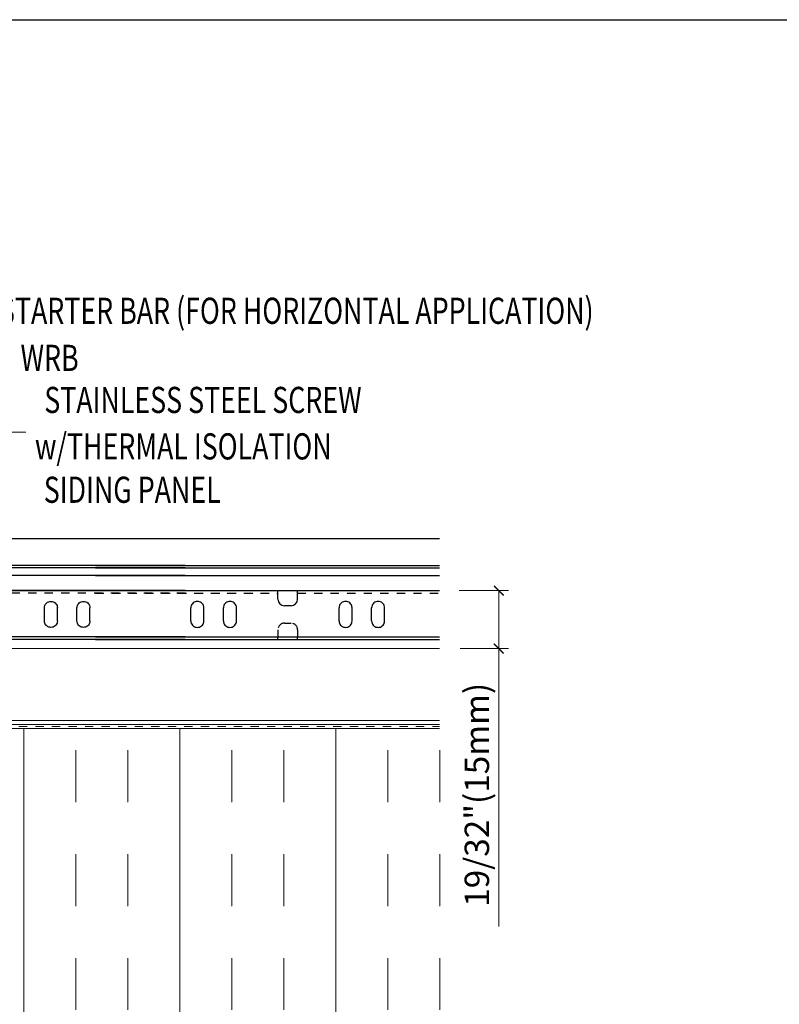
# Model space of a CAD drawing. Units: inches. Extents: x -63 to 126, y 0 to 91.
# Drawn here: x -11 to -2, y 79 to 91 of the extents above; entities that cross this region are included whole.
import ezdxf

# ---------------------------------------------------------------- set-up
doc = ezdxf.new("R2010")
doc.units = ezdxf.units.IN
doc.header["$LTSCALE"] = 0.01
doc.header["$MEASUREMENT"] = 0
for name, pattern in [('DASHED', [19.05, 12.7, -6.35]), ('HIDDEN', [0.375, 0.25, -0.125]), ('HIDDEN2', [0.1875, 0.125, -0.0625])]:
    doc.linetypes.add(name, pattern=pattern)
doc.layers.get('Defpoints').update_dxf_attribs({"color": 121})
for name, color, linetype in [('CERACLAD-DIMENSION', 1, 'Continuous'), ('CERACLAD-HATCH-LIGHT', 9, 'Continuous'), ('CERACLAD-MEDIUM-LINE', 3, 'Continuous'), ('CERACLAD-PRODUCT-CUT', 6, 'Continuous'), ('CERACLAD-TXT-NOTES', 2, 'Continuous'), ('CERACLAD-X-LIGHT-LINE', 9, 'Continuous'), ('CERACLAD-X-LIGHT-LINE-HIDDEN2', 9, 'HIDDEN2')]:
    doc.layers.add(name, color=color, linetype=linetype)
doc.styles.add('CERACLAD-NOTES', font='archquik.shx', dxfattribs={"width": 0.75})
doc.styles.add('KCADDIMSTANDARD', font='txt.shx', dxfattribs={"bigfont": 'bigfont.shx'})
doc.dimstyles.get("Standard").update_dxf_attribs({"dimtxt": 0.18, "dimasz": 0.18, "dimexe": 0.18, "dimexo": 0.0625, "dimgap": 0.09, "dimtad": 0, "dimtih": 1, "dimtoh": 1, "dimdec": 4, "dimzin": 0, "dimdsep": 46, "dimtxsty": 'Standard', "dimcen": 0.09, "dimadec": 0, "dimazin": 0, "dimtfac": 1, "dimtdec": 4, "dimtofl": 0, "dimtmove": 0, "dimatfit": 3, "dimfxl": 1, "dimtolj": 1, "dimtzin": 0, "dimarcsym": 0})

# ---------------------------------------------------------------- blocks, each defined once
blk = doc.blocks.new('_ARCHTICK')
at = {"color": 0, "linetype": 'ByBlock', "const_width": 0.15}
blk.add_lwpolyline([(-0.5, -0.5), (0.5, 0.5)], dxfattribs=at)
blk = doc.blocks.new('*D149')
at = {"layer": 'CERACLAD-DIMENSION', "linetype": 'Continuous', "lineweight": 13, "transparency": 16777216}
for p, q in [((-148.06, 2134.27), (-132.85, 2134.27)), ((-135.85, 2134.27), (-135.85, 2116.47)), ((-147.71, 2116.47), (-132.85, 2116.47)), ((-135.85, 2116.47), (-135.85, 2031.05))]:
    blk.add_line(p, q, dxfattribs=at)
at = {"layer": 'Defpoints', "color": 0, "linetype": 'Continuous', "transparency": 16777216}
for p in [(-154.06, 2134.27), (-135.85, 2134.27), (-153.71, 2116.47)]:
    blk.add_point(p, dxfattribs=at)
at = {"layer": 'CERACLAD-DIMENSION', "linetype": 'Continuous', "lineweight": 13, "transparency": 16777216, "xscale": 3, "yscale": 3, "zscale": 3}
for p, rotation in [((-135.85, 2134.27), 90), ((-135.85, 2116.47), 270)]:
    blk.add_blockref('_ARCHTICK', p, dxfattribs=dict(at, rotation=rotation))
at = {"layer": 'CERACLAD-DIMENSION', "linetype": 'Continuous', "transparency": 16777216, "insert": (-142.6, 2071.55), "char_height": 7.5, "attachment_point": 5, "rotation": 90, "style": 'KCADDIMSTANDARD'}
blk.add_mtext('\\A1;19/32"(15mm)', dxfattribs=at)
blk = doc.blocks.new('KCAD_OPEN')
at = {"color": 0, "linetype": 'Continuous', "lineweight": -2}
for q in [(-1, 0.158384), (-1, 0), (-1, -0.158384)]:
    blk.add_line((0, 0), q, dxfattribs=at)
blk = doc.blocks.new('Fill-tech-ALL-DETAILS_Steel_Gyp_CI_H')
at = {"layer": 'CERACLAD-HATCH-LIGHT', "linetype": 'Continuous', "lineweight": 15}
h = blk.add_hatch(dxfattribs=at)
h.set_pattern_fill('INSUL', color=256, scale=5.025364, angle=90)
h.set_pattern_definition([(90, (-1191.14, 1845.87), (-47.8666, 3e-15), []), (90, (-1207.096, 1845.87), (-47.8666, 3e-15), [15.9555, -15.9555]), (90, (-1223.05, 1845.87), (-47.8666, 3e-15), [15.9555, -15.9555])])
h.paths.add_polyline_path([(-282.31376, 2091.8665), (-300.08443, 1990.23097), (-151.9697, 1990.39394), (-152.01312, 2091.8665)])
h.paths.add_polyline_path([(-300.15346, 1990.2309), (-282.39765, 2091.89017), (-527.11558, 2091.89018), (-526.98829, 1990.39394)])
at = {"color": 7, "linetype": 'Continuous'}
for p, q in [((-232.12833, 2141.99211), (-382.12833, 2141.99211)), ((-232.12833, 2141.29929), (-382.12833, 2141.29929)), ((-259.65716, 2141.99211), (-188.42549, 2141.99211)), ((-259.65716, 2141.29929), (-188.42549, 2141.29929)), ((-239.54115, 2141.99211), (-154.05881, 2141.99211)), ((-239.54115, 2141.29929), (-154.05881, 2141.29929)), ((-232.12833, 2138.87441), (-382.12833, 2138.87441)), ((-259.65716, 2138.87441), (-188.42549, 2138.87441)), ((-239.54115, 2138.87441), (-154.05881, 2138.87441)), ((-232.12833, 2134.27441), (-288.12833, 2134.27441)), ((-259.65716, 2134.27441), (-203.65716, 2134.27441)), ((-239.54115, 2134.27441), (-203.65716, 2134.27441)), ((-203.65716, 2131.60093), (-203.65716, 2134.27441)), ((-203.65716, 2131.60093), (-203.65716, 2134.27441)), ((-197.65716, 2131.60093), (-197.65716, 2134.27441)), ((-197.65716, 2134.27441), (-188.42549, 2134.27441)), ((-197.65716, 2131.60093), (-197.65716, 2134.27441)), ((-197.65716, 2134.27441), (-154.05881, 2134.27441)), ((-275.37833, 2128.96368), (-275.34795, 2129.31098)), ((-275.34795, 2129.31098), (-275.25772, 2129.64773)), ((-275.25772, 2129.64773), (-275.11038, 2129.96368)), ((-275.11038, 2129.96368), (-274.91042, 2130.24926)), ((-274.91042, 2130.24926), (-274.66391, 2130.49577)), ((-274.66391, 2130.49577), (-274.37833, 2130.69574)), ((-274.37833, 2130.69574), (-274.06237, 2130.84307)), ((-274.06237, 2130.84307), (-273.72563, 2130.9333)), ((-273.72563, 2130.9333), (-273.37833, 2130.96368)), ((-273.37833, 2130.96368), (-273.03103, 2130.9333)), ((-273.03103, 2130.9333), (-272.69429, 2130.84307)), ((-272.69429, 2130.84307), (-272.37833, 2130.69574)), ((-272.37833, 2130.69574), (-272.09275, 2130.49577)), ((-272.09275, 2130.49577), (-271.84624, 2130.24926)), ((-271.84624, 2130.24926), (-271.64628, 2129.96368)), ((-271.64628, 2129.96368), (-271.49894, 2129.64773)), ((-271.49894, 2129.64773), (-271.40871, 2129.31098)), ((-271.40871, 2129.31098), (-271.37833, 2128.96368)), ((-271.40871, 2129.31098), (-271.37833, 2128.96368)), ((-265.37833, 2128.96368), (-265.34795, 2129.31098)), ((-265.34795, 2129.31098), (-265.25772, 2129.64773)), ((-265.25772, 2129.64773), (-265.11038, 2129.96368)), ((-265.11038, 2129.96368), (-264.91042, 2130.24926)), ((-264.91042, 2130.24926), (-264.66391, 2130.49577)), ((-264.66391, 2130.49577), (-264.37833, 2130.69574)), ((-264.37833, 2130.69574), (-264.06237, 2130.84307)), ((-264.06237, 2130.84307), (-263.72563, 2130.9333)), ((-263.72563, 2130.9333), (-263.37833, 2130.96368)), ((-263.37833, 2130.96368), (-263.03103, 2130.9333)), ((-263.03103, 2130.9333), (-262.69429, 2130.84307)), ((-262.69429, 2130.84307), (-262.37833, 2130.69574)), ((-262.37833, 2130.69574), (-262.09275, 2130.49577)), ((-262.09275, 2130.49577), (-261.84624, 2130.24926)), ((-261.84624, 2130.24926), (-261.64628, 2129.96368)), ((-261.64628, 2129.96368), (-261.49894, 2129.64773)), ((-261.49894, 2129.64773), (-261.40871, 2129.31098)), ((-261.40871, 2129.31098), (-261.37833, 2128.96368)), ((-261.40871, 2129.31098), (-261.37833, 2128.96368)), ((-230.37677, 2129.31098), (-230.40716, 2128.96368)), ((-230.37677, 2129.31098), (-230.40716, 2128.96368)), ((-230.37677, 2129.31098), (-230.40716, 2128.96368)), ((-230.37677, 2129.31098), (-230.40716, 2128.96368)), ((-230.28654, 2129.64773), (-230.37677, 2129.31098)), ((-230.28654, 2129.64773), (-230.37677, 2129.31098)), ((-230.13921, 2129.96368), (-230.28654, 2129.64773)), ((-230.13921, 2129.96368), (-230.28654, 2129.64773)), ((-229.93924, 2130.24926), (-230.13921, 2129.96368)), ((-229.93924, 2130.24926), (-230.13921, 2129.96368)), ((-229.69273, 2130.49577), (-229.93924, 2130.24926)), ((-229.69273, 2130.49577), (-229.93924, 2130.24926)), ((-229.40716, 2130.69574), (-229.69273, 2130.49577)), ((-229.40716, 2130.69574), (-229.69273, 2130.49577)), ((-229.0912, 2130.84307), (-229.40716, 2130.69574)), ((-229.0912, 2130.84307), (-229.40716, 2130.69574)), ((-228.75445, 2130.9333), (-229.0912, 2130.84307)), ((-228.75445, 2130.9333), (-229.0912, 2130.84307)), ((-228.40716, 2130.96368), (-228.75445, 2130.9333)), ((-228.40716, 2130.96368), (-228.75445, 2130.9333)), ((-228.05986, 2130.9333), (-228.40716, 2130.96368)), ((-228.05986, 2130.9333), (-228.40716, 2130.96368)), ((-227.72311, 2130.84307), (-228.05986, 2130.9333)), ((-227.72311, 2130.84307), (-228.05986, 2130.9333)), ((-227.40716, 2130.69574), (-227.72311, 2130.84307)), ((-227.40716, 2130.69574), (-227.72311, 2130.84307)), ((-227.12158, 2130.49577), (-227.40716, 2130.69574)), ((-227.12158, 2130.49577), (-227.40716, 2130.69574)), ((-226.87507, 2130.24926), (-227.12158, 2130.49577)), ((-226.87507, 2130.24926), (-227.12158, 2130.49577)), ((-226.6751, 2129.96368), (-226.87507, 2130.24926)), ((-226.6751, 2129.96368), (-226.87507, 2130.24926)), ((-226.52777, 2129.64773), (-226.6751, 2129.96368)), ((-226.52777, 2129.64773), (-226.6751, 2129.96368)), ((-226.43754, 2129.31098), (-226.52777, 2129.64773)), ((-226.43754, 2129.31098), (-226.52777, 2129.64773)), ((-226.40716, 2128.96368), (-226.43754, 2129.31098)), ((-226.40716, 2128.96368), (-226.43754, 2129.31098)), ((-220.37677, 2129.31098), (-220.40716, 2128.96368)), ((-220.37677, 2129.31098), (-220.40716, 2128.96368)), ((-220.37677, 2129.31098), (-220.40716, 2128.96368)), ((-220.37677, 2129.31098), (-220.40716, 2128.96368)), ((-220.28654, 2129.64773), (-220.37677, 2129.31098)), ((-220.28654, 2129.64773), (-220.37677, 2129.31098)), ((-220.13921, 2129.96368), (-220.28654, 2129.64773)), ((-220.13921, 2129.96368), (-220.28654, 2129.64773)), ((-219.93924, 2130.24926), (-220.13921, 2129.96368)), ((-219.93924, 2130.24926), (-220.13921, 2129.96368)), ((-219.69273, 2130.49577), (-219.93924, 2130.24926)), ((-219.69273, 2130.49577), (-219.93924, 2130.24926)), ((-219.40716, 2130.69574), (-219.69273, 2130.49577)), ((-219.40716, 2130.69574), (-219.69273, 2130.49577)), ((-219.0912, 2130.84307), (-219.40716, 2130.69574)), ((-219.0912, 2130.84307), (-219.40716, 2130.69574)), ((-218.75445, 2130.9333), (-219.0912, 2130.84307)), ((-218.75445, 2130.9333), (-219.0912, 2130.84307)), ((-218.40716, 2130.96368), (-218.75445, 2130.9333)), ((-218.40716, 2130.96368), (-218.75445, 2130.9333)), ((-218.05986, 2130.9333), (-218.40716, 2130.96368)), ((-218.05986, 2130.9333), (-218.40716, 2130.96368)), ((-217.72311, 2130.84307), (-218.05986, 2130.9333)), ((-217.72311, 2130.84307), (-218.05986, 2130.9333)), ((-217.40716, 2130.69574), (-217.72311, 2130.84307)), ((-217.40716, 2130.69574), (-217.72311, 2130.84307)), ((-217.12158, 2130.49577), (-217.40716, 2130.69574)), ((-217.12158, 2130.49577), (-217.40716, 2130.69574)), ((-216.87507, 2130.24926), (-217.12158, 2130.49577)), ((-216.87507, 2130.24926), (-217.12158, 2130.49577)), ((-216.6751, 2129.96368), (-216.87507, 2130.24926)), ((-216.6751, 2129.96368), (-216.87507, 2130.24926)), ((-216.52777, 2129.64773), (-216.6751, 2129.96368)), ((-216.52777, 2129.64773), (-216.6751, 2129.96368)), ((-216.43754, 2129.31098), (-216.52777, 2129.64773)), ((-216.43754, 2129.31098), (-216.52777, 2129.64773)), ((-216.40716, 2128.96368), (-216.43754, 2129.31098)), ((-216.40716, 2128.96368), (-216.43754, 2129.31098)), ((-199.65716, 2129.60093), (-201.65716, 2129.60093)), ((-199.65716, 2129.60093), (-201.65716, 2129.60093)), ((-184.87677, 2129.31098), (-184.90716, 2128.96368)), ((-184.87677, 2129.31098), (-184.90716, 2128.96368)), ((-184.78654, 2129.64773), (-184.87677, 2129.31098)), ((-184.63921, 2129.96368), (-184.78654, 2129.64773)), ((-184.43924, 2130.24926), (-184.63921, 2129.96368)), ((-184.19273, 2130.49577), (-184.43924, 2130.24926)), ((-183.90716, 2130.69574), (-184.19273, 2130.49577)), ((-183.5912, 2130.84307), (-183.90716, 2130.69574)), ((-183.25445, 2130.9333), (-183.5912, 2130.84307)), ((-182.90716, 2130.96368), (-183.25445, 2130.9333)), ((-182.55986, 2130.9333), (-182.90716, 2130.96368)), ((-182.22311, 2130.84307), (-182.55986, 2130.9333)), ((-181.90716, 2130.69574), (-182.22311, 2130.84307)), ((-181.62158, 2130.49577), (-181.90716, 2130.69574)), ((-181.37507, 2130.24926), (-181.62158, 2130.49577)), ((-181.1751, 2129.96368), (-181.37507, 2130.24926)), ((-181.02777, 2129.64773), (-181.1751, 2129.96368)), ((-180.93754, 2129.31098), (-181.02777, 2129.64773)), ((-180.90716, 2128.96368), (-180.93754, 2129.31098)), ((-174.87677, 2129.31098), (-174.90716, 2128.96368)), ((-174.87677, 2129.31098), (-174.90716, 2128.96368)), ((-174.78654, 2129.64773), (-174.87677, 2129.31098)), ((-174.63921, 2129.96368), (-174.78654, 2129.64773)), ((-174.43924, 2130.24926), (-174.63921, 2129.96368)), ((-174.19273, 2130.49577), (-174.43924, 2130.24926)), ((-173.90716, 2130.69574), (-174.19273, 2130.49577)), ((-173.5912, 2130.84307), (-173.90716, 2130.69574)), ((-173.25445, 2130.9333), (-173.5912, 2130.84307)), ((-172.90716, 2130.96368), (-173.25445, 2130.9333)), ((-172.55986, 2130.9333), (-172.90716, 2130.96368)), ((-172.22311, 2130.84307), (-172.55986, 2130.9333)), ((-171.90716, 2130.69574), (-172.22311, 2130.84307)), ((-171.62158, 2130.49577), (-171.90716, 2130.69574)), ((-171.37507, 2130.24926), (-171.62158, 2130.49577)), ((-171.1751, 2129.96368), (-171.37507, 2130.24926)), ((-171.02777, 2129.64773), (-171.1751, 2129.96368)), ((-170.93754, 2129.31098), (-171.02777, 2129.64773)), ((-170.90716, 2128.96368), (-170.93754, 2129.31098)), ((-275.37833, 2124.96368), (-275.37833, 2128.96368)), ((-271.37833, 2124.96368), (-271.37833, 2128.96368)), ((-265.37833, 2124.96368), (-265.37833, 2128.96368)), ((-261.37833, 2124.96368), (-261.37833, 2128.96368)), ((-230.40716, 2124.96368), (-230.40716, 2128.96368)), ((-230.40716, 2124.96368), (-230.40716, 2128.96368)), ((-226.40716, 2124.96368), (-226.40716, 2128.96368)), ((-226.40716, 2124.96368), (-226.40716, 2128.96368)), ((-220.40716, 2124.96368), (-220.40716, 2128.96368)), ((-220.40716, 2124.96368), (-220.40716, 2128.96368)), ((-216.40716, 2124.96368), (-216.40716, 2128.96368)), ((-216.40716, 2124.96368), (-216.40716, 2128.96368)), ((-184.90716, 2124.96368), (-184.90716, 2128.96368)), ((-180.90716, 2124.96368), (-180.90716, 2128.96368)), ((-174.90716, 2124.96368), (-174.90716, 2128.96368)), ((-170.90716, 2124.96368), (-170.90716, 2128.96368)), ((-275.34795, 2124.61639), (-275.37833, 2124.96368)), ((-275.34795, 2124.61639), (-275.37833, 2124.96368)), ((-275.25772, 2124.27964), (-275.34795, 2124.61639)), ((-275.11038, 2123.96368), (-275.25772, 2124.27964)), ((-274.91042, 2123.67811), (-275.11038, 2123.96368)), ((-274.66391, 2123.4316), (-274.91042, 2123.67811)), ((-274.37833, 2123.23163), (-274.66391, 2123.4316)), ((-274.06237, 2123.0843), (-274.37833, 2123.23163)), ((-272.37833, 2123.23163), (-272.69429, 2123.0843)), ((-272.09275, 2123.4316), (-272.37833, 2123.23163)), ((-271.84624, 2123.67811), (-272.09275, 2123.4316)), ((-271.64628, 2123.96368), (-271.84624, 2123.67811)), ((-271.49894, 2124.27964), (-271.64628, 2123.96368)), ((-271.40871, 2124.61639), (-271.49894, 2124.27964)), ((-271.37833, 2124.96368), (-271.40871, 2124.61639)), ((-265.34795, 2124.61639), (-265.37833, 2124.96368)), ((-265.34795, 2124.61639), (-265.37833, 2124.96368)), ((-265.25772, 2124.27964), (-265.34795, 2124.61639)), ((-265.11038, 2123.96368), (-265.25772, 2124.27964)), ((-264.91042, 2123.67811), (-265.11038, 2123.96368)), ((-264.66391, 2123.4316), (-264.91042, 2123.67811)), ((-264.37833, 2123.23163), (-264.66391, 2123.4316)), ((-264.06237, 2123.0843), (-264.37833, 2123.23163)), ((-262.37833, 2123.23163), (-262.69429, 2123.0843)), ((-262.09275, 2123.4316), (-262.37833, 2123.23163)), ((-261.84624, 2123.67811), (-262.09275, 2123.4316)), ((-261.64628, 2123.96368), (-261.84624, 2123.67811)), ((-261.49894, 2124.27964), (-261.64628, 2123.96368)), ((-261.40871, 2124.61639), (-261.49894, 2124.27964)), ((-261.37833, 2124.96368), (-261.40871, 2124.61639)), ((-230.40716, 2124.96368), (-230.37677, 2124.61639)), ((-230.40716, 2124.96368), (-230.37677, 2124.61639)), ((-230.37677, 2124.61639), (-230.28654, 2124.27964)), ((-230.37677, 2124.61639), (-230.28654, 2124.27964)), ((-230.28654, 2124.27964), (-230.13921, 2123.96368)), ((-230.28654, 2124.27964), (-230.13921, 2123.96368)), ((-230.13921, 2123.96368), (-229.93924, 2123.67811)), ((-230.13921, 2123.96368), (-229.93924, 2123.67811)), ((-229.93924, 2123.67811), (-229.69273, 2123.4316)), ((-229.93924, 2123.67811), (-229.69273, 2123.4316)), ((-229.69273, 2123.4316), (-229.40716, 2123.23163)), ((-229.69273, 2123.4316), (-229.40716, 2123.23163)), ((-229.40716, 2123.23163), (-229.0912, 2123.0843)), ((-229.40716, 2123.23163), (-229.0912, 2123.0843)), ((-227.72311, 2123.0843), (-227.40716, 2123.23163)), ((-227.72311, 2123.0843), (-227.40716, 2123.23163)), ((-227.40716, 2123.23163), (-227.12158, 2123.4316)), ((-227.40716, 2123.23163), (-227.12158, 2123.4316)), ((-227.12158, 2123.4316), (-226.87507, 2123.67811)), ((-227.12158, 2123.4316), (-226.87507, 2123.67811)), ((-226.87507, 2123.67811), (-226.6751, 2123.96368)), ((-226.87507, 2123.67811), (-226.6751, 2123.96368)), ((-226.6751, 2123.96368), (-226.52777, 2124.27964)), ((-226.6751, 2123.96368), (-226.52777, 2124.27964)), ((-226.52777, 2124.27964), (-226.43754, 2124.61639)), ((-226.52777, 2124.27964), (-226.43754, 2124.61639)), ((-226.43754, 2124.61639), (-226.40716, 2124.96368)), ((-226.43754, 2124.61639), (-226.40716, 2124.96368)), ((-226.43754, 2124.61639), (-226.40716, 2124.96368)), ((-226.43754, 2124.61639), (-226.40716, 2124.96368)), ((-220.40716, 2124.96368), (-220.37677, 2124.61639)), ((-220.40716, 2124.96368), (-220.37677, 2124.61639)), ((-220.37677, 2124.61639), (-220.28654, 2124.27964)), ((-220.37677, 2124.61639), (-220.28654, 2124.27964)), ((-220.28654, 2124.27964), (-220.13921, 2123.96368)), ((-220.28654, 2124.27964), (-220.13921, 2123.96368)), ((-220.13921, 2123.96368), (-219.93924, 2123.67811)), ((-220.13921, 2123.96368), (-219.93924, 2123.67811)), ((-219.93924, 2123.67811), (-219.69273, 2123.4316)), ((-219.93924, 2123.67811), (-219.69273, 2123.4316)), ((-219.69273, 2123.4316), (-219.40716, 2123.23163)), ((-219.69273, 2123.4316), (-219.40716, 2123.23163)), ((-219.40716, 2123.23163), (-219.0912, 2123.0843)), ((-219.40716, 2123.23163), (-219.0912, 2123.0843)), ((-217.72311, 2123.0843), (-217.40716, 2123.23163)), ((-217.72311, 2123.0843), (-217.40716, 2123.23163)), ((-217.40716, 2123.23163), (-217.12158, 2123.4316)), ((-217.40716, 2123.23163), (-217.12158, 2123.4316)), ((-217.12158, 2123.4316), (-216.87507, 2123.67811)), ((-217.12158, 2123.4316), (-216.87507, 2123.67811)), ((-216.87507, 2123.67811), (-216.6751, 2123.96368)), ((-216.87507, 2123.67811), (-216.6751, 2123.96368)), ((-216.6751, 2123.96368), (-216.52777, 2124.27964)), ((-216.6751, 2123.96368), (-216.52777, 2124.27964)), ((-216.52777, 2124.27964), (-216.43754, 2124.61639)), ((-216.52777, 2124.27964), (-216.43754, 2124.61639)), ((-216.43754, 2124.61639), (-216.40716, 2124.96368)), ((-216.43754, 2124.61639), (-216.40716, 2124.96368)), ((-216.43754, 2124.61639), (-216.40716, 2124.96368)), ((-216.43754, 2124.61639), (-216.40716, 2124.96368)), ((-184.90716, 2124.96368), (-184.87677, 2124.61639)), ((-184.87677, 2124.61639), (-184.78654, 2124.27964)), ((-184.78654, 2124.27964), (-184.63921, 2123.96368)), ((-184.63921, 2123.96368), (-184.43924, 2123.67811)), ((-184.43924, 2123.67811), (-184.19273, 2123.4316)), ((-184.19273, 2123.4316), (-183.90716, 2123.23163)), ((-183.90716, 2123.23163), (-183.5912, 2123.0843)), ((-182.22311, 2123.0843), (-181.90716, 2123.23163)), ((-181.90716, 2123.23163), (-181.62158, 2123.4316)), ((-181.62158, 2123.4316), (-181.37507, 2123.67811)), ((-181.37507, 2123.67811), (-181.1751, 2123.96368)), ((-181.1751, 2123.96368), (-181.02777, 2124.27964)), ((-181.02777, 2124.27964), (-180.93754, 2124.61639)), ((-180.93754, 2124.61639), (-180.90716, 2124.96368)), ((-180.93754, 2124.61639), (-180.90716, 2124.96368)), ((-174.90716, 2124.96368), (-174.87677, 2124.61639)), ((-174.87677, 2124.61639), (-174.78654, 2124.27964)), ((-174.78654, 2124.27964), (-174.63921, 2123.96368)), ((-174.63921, 2123.96368), (-174.43924, 2123.67811)), ((-174.43924, 2123.67811), (-174.19273, 2123.4316)), ((-174.19273, 2123.4316), (-173.90716, 2123.23163)), ((-173.90716, 2123.23163), (-173.5912, 2123.0843)), ((-172.22311, 2123.0843), (-171.90716, 2123.23163)), ((-171.90716, 2123.23163), (-171.62158, 2123.4316)), ((-171.62158, 2123.4316), (-171.37507, 2123.67811)), ((-171.37507, 2123.67811), (-171.1751, 2123.96368)), ((-171.1751, 2123.96368), (-171.02777, 2124.27964)), ((-171.02777, 2124.27964), (-170.93754, 2124.61639)), ((-170.93754, 2124.61639), (-170.90716, 2124.96368)), ((-170.93754, 2124.61639), (-170.90716, 2124.96368)), ((-273.72563, 2122.99407), (-274.06237, 2123.0843)), ((-273.37833, 2122.96368), (-273.72563, 2122.99407)), ((-273.03103, 2122.99407), (-273.37833, 2122.96368)), ((-272.69429, 2123.0843), (-273.03103, 2122.99407)), ((-263.72563, 2122.99407), (-264.06237, 2123.0843)), ((-263.37833, 2122.96368), (-263.72563, 2122.99407)), ((-263.03103, 2122.99407), (-263.37833, 2122.96368)), ((-262.69429, 2123.0843), (-263.03103, 2122.99407)), ((-229.0912, 2123.0843), (-228.75445, 2122.99407)), ((-229.0912, 2123.0843), (-228.75445, 2122.99407)), ((-228.75445, 2122.99407), (-228.40716, 2122.96368)), ((-228.75445, 2122.99407), (-228.40716, 2122.96368)), ((-228.40716, 2122.96368), (-228.05986, 2122.99407)), ((-228.40716, 2122.96368), (-228.05986, 2122.99407)), ((-228.05986, 2122.99407), (-227.72311, 2123.0843)), ((-228.05986, 2122.99407), (-227.72311, 2123.0843)), ((-219.0912, 2123.0843), (-218.75445, 2122.99407)), ((-219.0912, 2123.0843), (-218.75445, 2122.99407)), ((-218.75445, 2122.99407), (-218.40716, 2122.96368)), ((-218.75445, 2122.99407), (-218.40716, 2122.96368)), ((-218.40716, 2122.96368), (-218.05986, 2122.99407)), ((-218.40716, 2122.96368), (-218.05986, 2122.99407)), ((-218.05986, 2122.99407), (-217.72311, 2123.0843)), ((-218.05986, 2122.99407), (-217.72311, 2123.0843)), ((-183.5912, 2123.0843), (-183.25445, 2122.99407)), ((-183.25445, 2122.99407), (-182.90716, 2122.96368)), ((-182.90716, 2122.96368), (-182.55986, 2122.99407)), ((-182.55986, 2122.99407), (-182.22311, 2123.0843)), ((-173.5912, 2123.0843), (-173.25445, 2122.99407)), ((-173.25445, 2122.99407), (-172.90716, 2122.96368)), ((-172.90716, 2122.96368), (-172.55986, 2122.99407)), ((-172.55986, 2122.99407), (-172.22311, 2123.0843)), ((-232.12833, 2120.07441), (-382.12833, 2120.07441)), ((-232.12833, 2119.27441), (-382.12833, 2119.27441)), ((-259.65716, 2120.07441), (-188.42549, 2120.07441)), ((-259.65716, 2119.27441), (-188.42549, 2119.27441)), ((-239.54115, 2120.07441), (-154.05881, 2120.07441)), ((-239.54115, 2119.27441), (-154.05881, 2119.27441))]:
    blk.add_line(p, q, dxfattribs=at)
at = {"color": 7, "linetype": 'HIDDEN'}
for p, q in [((-232.12833, 2133.47441), (-288.12833, 2133.47441)), ((-259.65716, 2133.47441), (-203.65716, 2133.47441)), ((-239.54115, 2133.47441), (-203.65716, 2133.47441)), ((-197.65716, 2133.47441), (-188.42549, 2133.47441)), ((-197.65716, 2133.47441), (-154.05881, 2133.47441)), ((-201.65716, 2124.27441), (-199.65716, 2124.27441)), ((-201.65716, 2124.27441), (-199.65716, 2124.27441)), ((-203.65716, 2122.27441), (-203.65716, 2120.07441)), ((-203.65716, 2122.27441), (-203.65716, 2120.07441)), ((-197.65716, 2122.27441), (-197.65716, 2120.07441)), ((-197.65716, 2122.27441), (-197.65716, 2120.07441)), ((-203.65716, 2119.27441), (-203.65716, 2120.07441)), ((-203.65716, 2119.27441), (-203.65716, 2120.07441)), ((-197.65716, 2119.27441), (-197.65716, 2120.07441)), ((-197.65716, 2119.27441), (-197.65716, 2120.07441))]:
    blk.add_line(p, q, dxfattribs=at)
at = {"color": 7, "linetype": 'Continuous'}
for centre, start, end in [((-201.65716, 2131.60093), 180, 270), ((-201.65716, 2131.60093), 180, 270), ((-199.65716, 2131.60093), 270, 0), ((-199.65716, 2131.60093), 270, 0)]:
    blk.add_arc(centre, 2, start, end, dxfattribs=at)
at = {"color": 7, "linetype": 'HIDDEN'}
for centre, start, end in [((-201.65716, 2122.27441), 90, 179.272966), ((-201.65716, 2122.27441), 90, 179.272966), ((-199.65716, 2122.27441), 0, 90), ((-199.65716, 2122.27441), 0, 90)]:
    blk.add_arc(centre, 2, start, end, dxfattribs=at)
at = {"layer": 'CERACLAD-MEDIUM-LINE', "linetype": 'Continuous', "lineweight": 15}
for p, q in [((-550.89719, 2116.47197), (-154.05881, 2116.47197)), ((-281.95654, 2094.36037), (-550.89719, 2094.36037)), ((-282.16712, 2093.15429), (-550.89719, 2093.15429)), ((-154.05881, 2093.15429), (-282.16712, 2093.15429)), ((-154.05881, 2094.36037), (-281.95654, 2094.36037))]:
    blk.add_line(p, q, dxfattribs=at)
blk.add_lwpolyline([(-154.05881, 2091.87912), (-526.26452, 2091.87912), (-526.26452, 1705.77754)], dxfattribs=at)
at = {"layer": 'CERACLAD-PRODUCT-CUT'}
for p, q in [((-566.06535, 2150.27441), (-154.05881, 2150.27441)), ((-566.06535, 2134.27441), (-154.05881, 2134.27441))]:
    blk.add_line(p, q, dxfattribs=at)
at = {"layer": 'CERACLAD-TXT-NOTES', "lineweight": 5}
blk.add_lwpolyline([(-297.08703, 2182.96309), (-281.03668, 2182.96309)], dxfattribs=at)
at = {"layer": 'CERACLAD-X-LIGHT-LINE'}
blk.add_line((-227.48598, 2120.07441), (-220.48598, 2120.07441), dxfattribs=at)
at = {"layer": 'CERACLAD-X-LIGHT-LINE-HIDDEN2', "linetype": 'DASHED', "lineweight": 15}
blk.add_line((-527.05679, 2092.50149), (-154.05881, 2092.52145), dxfattribs=at)
at = {"layer": 'Defpoints'}
blk.add_lwpolyline([(-799.3311, 1539.75796), (-799.3311, 2309.63693), (-0.04117, 2309.63693), (-0.04117, 1539.75796)], close=True, dxfattribs=at)
at = {"layer": 'CERACLAD-TXT-NOTES', "style": 'CERACLAD-NOTES', "width": 0.75}
for s, height, p in [('STARTER BAR (FOR HORIZONTAL APPLICATION)', 8.0405822, (-289.32185, 2216.2091)), ('WRB', 8.040582, (-282.71018, 2201.74593)), ('STAINLESS STEEL SCREW', 8.0405822, (-275.40415, 2188.81806)), (' w/THERMAL ISOLATION', 8.0405822, (-280.11901, 2174.55882)), ('SIDING PANEL', 8.0405822, (-275.5679, 2161.23354))]:
    blk.add_text(s, height=height, dxfattribs=at).set_placement(p)
at = {"layer": 'CERACLAD-DIMENSION', "linetype": 'Continuous'}
dim = blk.add_linear_dim(base=(-135.84679, 2134.27441), p1=(-153.711, 2116.47197), p2=(-154.05881, 2134.27441), angle=270, text='19/32"(15mm)', dimstyle='Standard', override={"dimscale": 3, "dimtxt": 2.5, "dimasz": 1, "dimexe": 1, "dimexo": 2, "dimgap": 1, "dimtad": 3, "dimtih": 0, "dimtoh": 0, "dimdec": 1, "dimzin": 8, "dimpost": '<>', "dimtxsty": 'KCADDIMSTANDARD', "dimblk1": 'ARCHTICK', "dimblk2": 'ARCHTICK', "dimsah": 1, "dimcen": 2.5, "dimclrd": 256, "dimclre": 256, "dimclrt": 256, "dimadec": 1, "dimazin": 2, "dimtfac": 0.667, "dimtdec": 1, "dimtix": 1, "dimtofl": 1, "dimatfit": 2, "dimldrblk": 'KCAD_OPEN', "dimtvp": 0.0001, "dimlwd": 13, "dimlwe": 13}, dxfattribs=at)
dim.commit()
dim.dimension.update_dxf_attribs({"geometry": '*D149', "text_midpoint": (-135.84679, 2071.55462), "dimtype": 128})

msp = doc.modelspace()

# ---------------------------------------------------------------- block references
at = {"color": 251, "true_color": 0x636466, "xscale": 0.03937, "yscale": 0.03937, "zscale": 0.03937}
msp.add_blockref('Fill-tech-ALL-DETAILS_Steel_Gyp_CI_H', (0, 0), dxfattribs=at)

doc.saveas('drawing.dxf')
